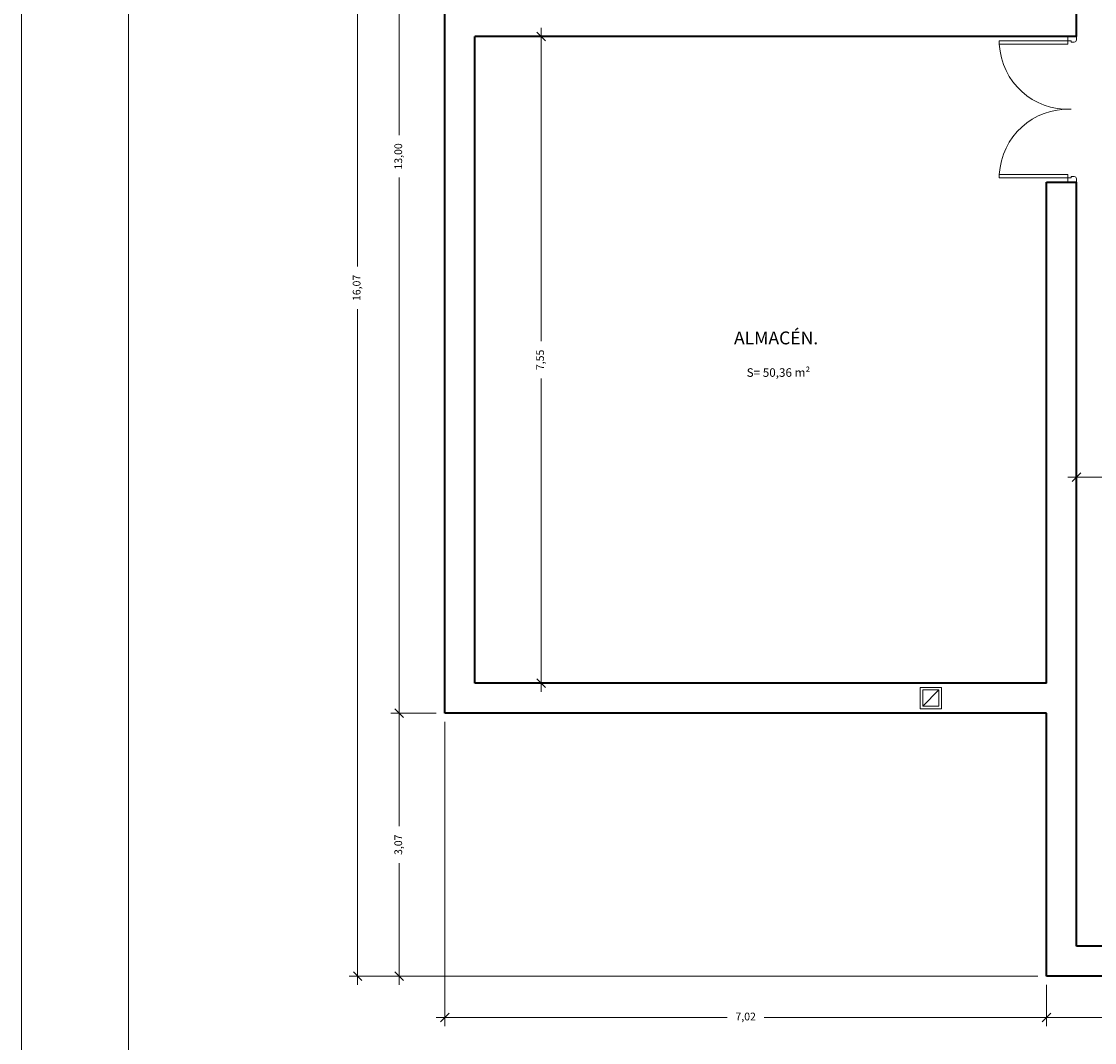
# Model space of a CAD drawing. Units: millimetres. Extents: x 154 to 280, y 164 to 223.
# Drawn here: x 154 to 167, y 201 to 213 of the extents above; entities that cross this region are included whole.
import ezdxf

# ---------------------------------------------------------------- set-up
doc = ezdxf.new("R2010")
doc.units = ezdxf.units.MM
doc.header["$PDMODE"] = 2
doc.header["$PDSIZE"] = -3
doc.layers.get('0').update_dxf_attribs({"lineweight": 13})
doc.layers.get('Defpoints').update_dxf_attribs({"lineweight": 13})
for name, color, linetype, lineweight in [('Cajetin', 7, 'Continuous', 13), ('Cotas', 7, 'Continuous', 9), ('Muros', 3, 'Continuous', 40), ('Puertas', 2, 'Continuous', 13), ('Rotulos', 44, 'Continuous', 13), ('Superficies', 44, 'Continuous', 13), ('Tabiques', 4, 'Continuous', 13)]:
    doc.layers.add(name, color=color, linetype=linetype, lineweight=lineweight)
doc.styles.add('Cotas 50', font='arial.ttf', dxfattribs={"height": 0.09})
doc.styles.add('Rotulos 50', font='arialbd.ttf', dxfattribs={"height": 0.12})
doc.styles.add('Superfi 50', font='arialbd.ttf', dxfattribs={"height": 0.1})
doc.dimstyles.new('Cotas 50', dxfattribs={"dimtxt": 0.09, "dimasz": 0.1, "dimexe": 0.1, "dimexo": 0.1, "dimgap": 0.1, "dimtad": 0, "dimzin": 1, "dimtxsty": 'Cotas 50', "dimblk": 'OBLIQUE', "dimcen": 2, "dimdle": 0.1, "dimclrd": 256, "dimclre": 256, "dimclrt": 256, "dimadec": 0, "dimazin": 0, "dimtfac": 1, "dimtix": 1, "dimtmove": 1, "dimatfit": 2, "dimldrblk": 'OBLIQUE', "dimfxl": 1, "dimlwd": -1, "dimlwe": -1, "dimarcsym": 0})

# ---------------------------------------------------------------- blocks, each defined once
blk = doc.blocks.new('_Oblique')
at = {"color": 0, "linetype": 'ByBlock', "lineweight": -2}
blk.add_line((-0.5, -0.5), (0.5, 0.5), dxfattribs=at)
blk = doc.blocks.new('*D3')
at = {"layer": 'Cotas', "transparency": 16777216}
for p, q in [((159.147, 204.327), (159.147, 200.775)), ((166.167, 201.257), (166.167, 200.775)), ((159.047, 200.875), (162.441, 200.875)), ((166.267, 200.875), (162.873, 200.875))]:
    blk.add_line(p, q, dxfattribs=at)
at = {"layer": 'Defpoints', "color": 0, "transparency": 16777216}
for p in [(159.147, 204.427), (166.167, 201.357), (166.167, 200.875)]:
    blk.add_point(p, dxfattribs=at)
at = {"layer": 'Cotas', "transparency": 16777216, "xscale": 0.1, "yscale": 0.1, "zscale": 0.1, "rotation": 180}
blk.add_blockref('_Oblique', (159.147, 200.875), dxfattribs=at)
at = {"layer": 'Cotas', "transparency": 16777216, "xscale": 0.1, "yscale": 0.1, "zscale": 0.1}
blk.add_blockref('_Oblique', (166.167, 200.875), dxfattribs=at)
at = {"layer": 'Cotas', "transparency": 16777216, "insert": (162.657, 200.875), "char_height": 0.09, "attachment_point": 5, "line_spacing_factor": 0.963855, "style": 'Cotas 50'}
blk.add_mtext('7,02', dxfattribs=at)
blk = doc.blocks.new('*D4')
at = {"layer": 'Cotas', "transparency": 16777216}
for p, q in [((166.167, 201.257), (166.167, 200.775)), ((182.507, 201.257), (182.507, 200.775)), ((166.067, 200.875), (174.09, 200.875)), ((182.607, 200.875), (174.585, 200.875))]:
    blk.add_line(p, q, dxfattribs=at)
at = {"layer": 'Defpoints', "color": 0, "transparency": 16777216}
for p in [(166.167, 201.357), (182.507, 201.357), (182.507, 200.875)]:
    blk.add_point(p, dxfattribs=at)
at = {"layer": 'Cotas', "transparency": 16777216, "xscale": 0.1, "yscale": 0.1, "zscale": 0.1, "rotation": 180}
blk.add_blockref('_Oblique', (166.167, 200.875), dxfattribs=at)
at = {"layer": 'Cotas', "transparency": 16777216, "xscale": 0.1, "yscale": 0.1, "zscale": 0.1}
blk.add_blockref('_Oblique', (182.507, 200.875), dxfattribs=at)
at = {"layer": 'Cotas', "transparency": 16777216, "insert": (174.337, 200.875), "char_height": 0.09, "attachment_point": 5, "line_spacing_factor": 0.963855, "style": 'Cotas 50'}
blk.add_mtext('16,34', dxfattribs=at)
blk = doc.blocks.new('*D6')
at = {"layer": 'Cotas', "transparency": 16777216}
for p, q in [((158.615, 204.527), (158.615, 203.109)), ((159.047, 204.427), (158.515, 204.427)), ((158.615, 201.257), (158.615, 202.675)), ((166.067, 201.357), (158.515, 201.357))]:
    blk.add_line(p, q, dxfattribs=at)
at = {"layer": 'Defpoints', "color": 0, "transparency": 16777216}
for p in [(158.615, 204.427), (159.147, 204.427), (166.167, 201.357)]:
    blk.add_point(p, dxfattribs=at)
at = {"layer": 'Cotas', "transparency": 16777216, "xscale": 0.1, "yscale": 0.1, "zscale": 0.1}
for p, rotation in [((158.615, 204.427), 90), ((158.615, 201.357), 270)]:
    blk.add_blockref('_Oblique', p, dxfattribs=dict(at, rotation=rotation))
at = {"layer": 'Cotas', "transparency": 16777216, "insert": (158.615, 202.892), "char_height": 0.09, "attachment_point": 5, "rotation": 90, "line_spacing_factor": 0.963855, "style": 'Cotas 50'}
blk.add_mtext('3,07', dxfattribs=at)
blk = doc.blocks.new('*D7')
at = {"layer": 'Cotas', "transparency": 16777216}
for p, q in [((158.615, 217.527), (158.615, 211.175)), ((159.047, 217.427), (158.515, 217.427)), ((158.615, 204.327), (158.615, 210.68)), ((159.047, 204.427), (158.515, 204.427))]:
    blk.add_line(p, q, dxfattribs=at)
at = {"layer": 'Defpoints', "color": 0, "transparency": 16777216}
for p in [(158.615, 217.427), (159.147, 217.427), (159.147, 204.427)]:
    blk.add_point(p, dxfattribs=at)
at = {"layer": 'Cotas', "transparency": 16777216, "xscale": 0.1, "yscale": 0.1, "zscale": 0.1}
for p, rotation in [((158.615, 217.427), 90), ((158.615, 204.427), 270)]:
    blk.add_blockref('_Oblique', p, dxfattribs=dict(at, rotation=rotation))
at = {"layer": 'Cotas', "transparency": 16777216, "insert": (158.615, 210.927), "char_height": 0.09, "attachment_point": 5, "rotation": 90, "line_spacing_factor": 0.963855, "style": 'Cotas 50'}
blk.add_mtext('13,00', dxfattribs=at)
blk = doc.blocks.new('*D10')
at = {"layer": 'Cotas', "transparency": 16777216}
for p, q in [((158.129, 217.527), (158.129, 209.64)), ((159.047, 217.427), (158.029, 217.427)), ((158.129, 201.257), (158.129, 209.145)), ((166.067, 201.357), (158.029, 201.357))]:
    blk.add_line(p, q, dxfattribs=at)
at = {"layer": 'Defpoints', "color": 0, "transparency": 16777216}
for p in [(159.147, 217.427), (158.129, 201.357), (166.167, 201.357)]:
    blk.add_point(p, dxfattribs=at)
at = {"layer": 'Cotas', "transparency": 16777216, "xscale": 0.1, "yscale": 0.1, "zscale": 0.1}
for p, rotation in [((158.129, 217.427), 90), ((158.129, 201.357), 270)]:
    blk.add_blockref('_Oblique', p, dxfattribs=dict(at, rotation=rotation))
at = {"layer": 'Cotas', "transparency": 16777216, "insert": (158.129, 209.392), "char_height": 0.09, "attachment_point": 5, "rotation": 90, "line_spacing_factor": 0.963855, "style": 'Cotas 50'}
blk.add_mtext('16,07', dxfattribs=at)
blk = doc.blocks.new('*D24')
at = {"layer": 'Cotas', "transparency": 16777216}
for p, q in [((166.517, 205.727), (166.517, 207.284)), ((168.317, 207.327), (168.317, 207.084)), ((166.417, 207.184), (167.205, 207.184)), ((168.417, 207.184), (167.63, 207.184))]:
    blk.add_line(p, q, dxfattribs=at)
at = {"layer": 'Defpoints', "color": 0, "transparency": 16777216}
for p in [(168.317, 207.427), (168.317, 207.184), (166.517, 205.627)]:
    blk.add_point(p, dxfattribs=at)
at = {"layer": 'Cotas', "transparency": 16777216, "xscale": 0.1, "yscale": 0.1, "zscale": 0.1, "rotation": 180}
blk.add_blockref('_Oblique', (166.517, 207.184), dxfattribs=at)
at = {"layer": 'Cotas', "transparency": 16777216, "xscale": 0.1, "yscale": 0.1, "zscale": 0.1}
blk.add_blockref('_Oblique', (168.317, 207.184), dxfattribs=at)
at = {"layer": 'Cotas', "transparency": 16777216, "insert": (167.417, 207.184), "char_height": 0.09, "attachment_point": 5, "line_spacing_factor": 0.963855, "style": 'Cotas 50'}
blk.add_mtext('1,80', dxfattribs=at)
blk = doc.blocks.new('*D42')
at = {"layer": 'Cotas', "transparency": 16777216}
for p, q in [((160.27, 212.427), (160.27, 208.769)), ((159.597, 212.327), (160.37, 212.327)), ((160.27, 204.677), (160.27, 208.335)), ((159.597, 204.777), (160.37, 204.777))]:
    blk.add_line(p, q, dxfattribs=at)
at = {"layer": 'Defpoints', "color": 0, "transparency": 16777216}
for p in [(159.497, 212.327), (159.497, 204.777), (160.27, 204.777)]:
    blk.add_point(p, dxfattribs=at)
at = {"layer": 'Cotas', "transparency": 16777216, "xscale": 0.1, "yscale": 0.1, "zscale": 0.1}
for p, rotation in [((160.27, 212.327), 90), ((160.27, 204.777), 270)]:
    blk.add_blockref('_Oblique', p, dxfattribs=dict(at, rotation=rotation))
at = {"layer": 'Cotas', "transparency": 16777216, "insert": (160.27, 208.552), "char_height": 0.09, "attachment_point": 5, "rotation": 90, "line_spacing_factor": 0.963855, "style": 'Cotas 50'}
blk.add_mtext('7,55', dxfattribs=at)

msp = doc.modelspace()

# ---------------------------------------------------------------- linework, layer by layer
at = {"layer": 'Cajetin'}
for p, q in [((154.206, 193.293), (154.206, 222.993)), ((155.456, 193.793), (155.456, 222.493))]:
    msp.add_line(p, q, dxfattribs=at)
at = {"layer": 'Muros'}
for p, q in [((159.147, 204.427), (159.147, 217.427)), ((166.517, 212.327), (166.517, 212.677)), ((159.497, 204.777), (159.497, 212.327)), ((166.517, 212.327), (159.497, 212.327)), ((166.167, 210.627), (166.517, 210.627)), ((166.167, 204.777), (166.167, 210.627)), ((166.517, 201.707), (166.517, 210.627)), ((166.167, 204.777), (159.497, 204.777)), ((166.167, 204.427), (159.147, 204.427)), ((166.167, 201.357), (166.167, 204.427)), ((169.517, 201.707), (166.517, 201.707)), ((182.507, 201.357), (166.167, 201.357))]:
    msp.add_line(p, q, dxfattribs=at)
at = {"layer": 'Puertas'}
for p, q in [((165.617, 212.237), (165.617, 212.277)), ((166.457, 212.277), (165.617, 212.277)), ((166.417, 212.327), (166.417, 212.237)), ((166.457, 212.277), (166.457, 212.262)), ((166.457, 212.262), (166.492, 212.262)), ((166.517, 212.327), (166.517, 212.287)), ((166.417, 212.237), (165.617, 212.237)), ((165.617, 210.717), (165.617, 210.677)), ((166.417, 210.717), (165.617, 210.717)), ((166.457, 210.677), (165.617, 210.677)), ((166.417, 210.627), (166.417, 210.717)), ((166.457, 210.692), (166.492, 210.692)), ((166.457, 210.677), (166.457, 210.692)), ((166.517, 210.627), (166.517, 210.667))]:
    msp.add_line(p, q, dxfattribs=at)
for centre, radius, start, end in [((166.492, 212.287), 0.025, 270, 0), ((166.417, 212.277), 0.801, 182.8628, 272.7079), ((166.417, 210.677), 0.801, 87.2921, 177.1372), ((166.492, 210.667), 0.025, 0, 90)]:
    msp.add_arc(centre, radius, start, end, dxfattribs=at)
at = {"layer": 'Tabiques'}
for p, q in [((164.693, 204.729), (164.693, 204.479)), ((164.943, 204.729), (164.693, 204.729)), ((164.723, 204.509), (164.913, 204.699)), ((164.913, 204.699), (164.723, 204.699)), ((164.723, 204.699), (164.723, 204.509)), ((164.913, 204.509), (164.913, 204.699)), ((164.943, 204.479), (164.943, 204.729)), ((164.723, 204.509), (164.913, 204.509)), ((164.693, 204.479), (164.943, 204.479))]:
    msp.add_line(p, q, dxfattribs=at)

# ---------------------------------------------------------------- texts
at = {"layer": 'Rotulos', "insert": (162.521, 208.883), "char_height": 0.15, "width": 1.15316, "attachment_point": 1, "line_spacing_factor": 0.963855, "style": 'Rotulos 50'}
msp.add_mtext('ALMACÉN.', dxfattribs=at)
at = {"layer": 'Superficies', "ltscale": 0.05, "insert": (162.669, 208.454), "char_height": 0.1, "attachment_point": 1, "style": 'Superfi 50'}
msp.add_mtext_dynamic_manual_height_columns('S= 50,36 m²', width=0.82635, gutter_width=0.5, heights=[0], dxfattribs=at)

# ---------------------------------------------------------------- dimensions: what is measured, and where the dimension line sits
at = {"layer": 'Cotas'}
for base, p1, p2, picture, middle in [((158.129, 201.357), (159.147, 217.427), (166.167, 201.357), '*D10', (158.129, 209.392)), ((158.615, 217.427), (159.147, 204.427), (159.147, 217.427), '*D7', (158.615, 210.927)), ((160.27, 204.777), (159.497, 212.327), (159.497, 204.777), '*D42', (160.27, 208.552)), ((158.615, 204.427), (166.167, 201.357), (159.147, 204.427), '*D6', (158.615, 202.892))]:
    dim = msp.add_linear_dim(base=base, p1=p1, p2=p2, angle=90, dimstyle='Cotas 50', dxfattribs=at)
    dim.commit()
    dim.dimension.update_dxf_attribs({"geometry": picture, "text_midpoint": middle, "dimtype": 160})
for base, p1, p2, picture, middle in [((168.317, 207.184), (166.517, 205.627), (168.317, 207.427), '*D24', (167.417, 207.184)), ((166.167, 200.875), (159.147, 204.427), (166.167, 201.357), '*D3', (162.657, 200.875)), ((182.507, 200.875), (166.167, 201.357), (182.507, 201.357), '*D4', (174.337, 200.875))]:
    dim = msp.add_linear_dim(base=base, p1=p1, p2=p2, dimstyle='Cotas 50', dxfattribs=at)
    dim.commit()
    dim.dimension.update_dxf_attribs({"geometry": picture, "text_midpoint": middle, "dimtype": 160})

doc.saveas('drawing.dxf')
